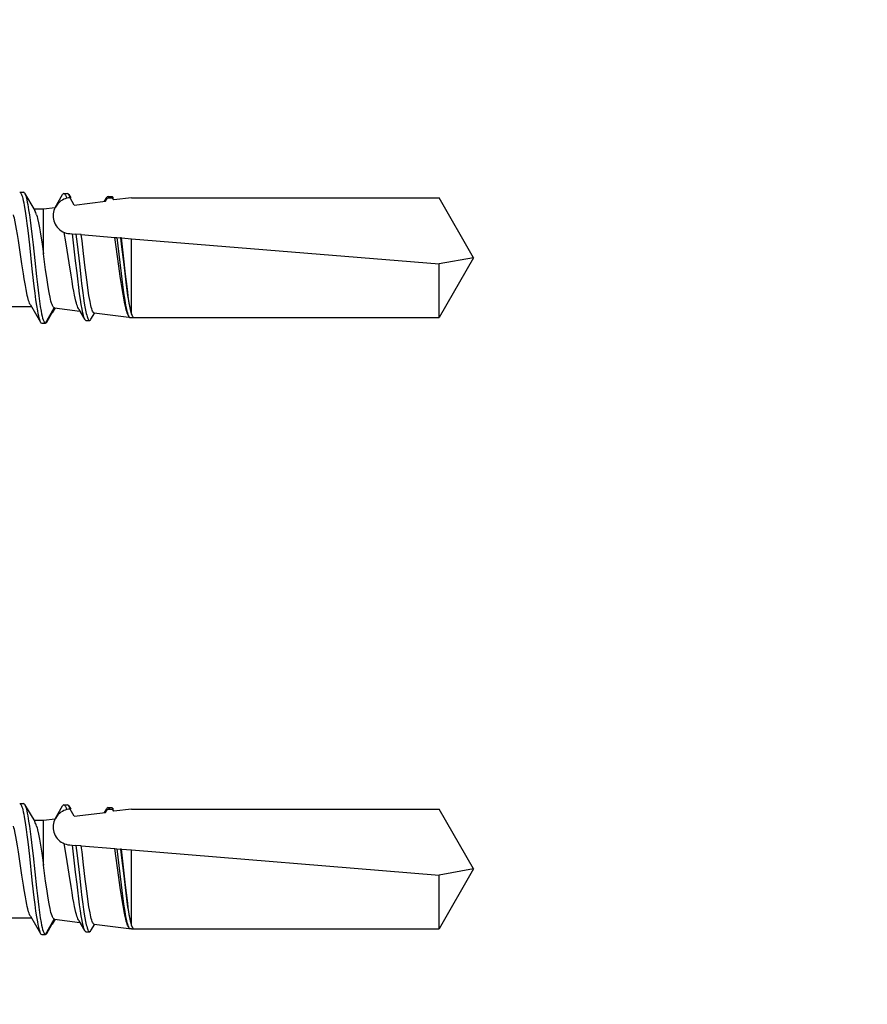
# Model space of a CAD drawing. Units: millimetres. Extents: x -1200 to 2153, y -4777 to 6.
# Drawn here: x 1427 to 1462, y -4419 to -4378 of the extents above; entities that cross this region are included whole.
import ezdxf
from ezdxf import colors
from ezdxf.entities.mleader import LeaderData, LeaderLine
from ezdxf.math import Vec2, Vec3

# ---------------------------------------------------------------- set-up
doc = ezdxf.new("R2010")
doc.units = ezdxf.units.MM
doc.layers.get('0').update_dxf_attribs({"color": 1})
for name, color, linetype in [('S-CONNECTORS', 7, 'Continuous'), ('S-FRAME', 4, 'Continuous'), ('S-MATERIALS', 2, 'Continuous'), ('S-TEXT', 4, 'Continuous')]:
    doc.layers.add(name, color=color, linetype=linetype)
doc.styles.get("Standard").update_dxf_attribs({"font": 'arial.ttf'})

# ---------------------------------------------------------------- blocks, each defined once
blk = doc.blocks.new('SDT14-S19-5.5x138')
at = {"layer": 'S-CONNECTORS', "ltscale": 0.003751}
for p, q in [((114.325, 2.68), (114.475, 2.68)), ((116.133, 2.624), (116.283, 2.624)), ((115.225, -2.68), (115.375, -2.68)), ((115.23, -2.68), (115.38, -2.68))]:
    blk.add_line(p, q, dxfattribs=at)
at = {"layer": 'S-CONNECTORS', "ltscale": 0.020309}
blk.add_line((114.528, 2.635), (114.941, 1.935), dxfattribs=at)
at = {"layer": 'S-CONNECTORS', "ltscale": 0.015193}
blk.add_line((115.77, 2.054), (116.079, 2.578), dxfattribs=at)
at = {"layer": 'S-CONNECTORS', "ltscale": 0.003699}
blk.add_line((116.337, 2.577), (116.412, 2.45), dxfattribs=at)
at = {"layer": 'S-CONNECTORS', "ltscale": 0.008516}
blk.add_line((116.556, 2.154), (116.386, 2.449), dxfattribs=at)
at = {"layer": 'S-CONNECTORS', "ltscale": 0.000587177}
blk.add_line((116.388, 2.449), (116.412, 2.45), dxfattribs=at)
at = {"layer": 'S-CONNECTORS', "ltscale": 0.004306}
blk.add_line((117.799, 2.311), (117.886, 2.459), dxfattribs=at)
at = {"layer": 'S-CONNECTORS', "ltscale": 0.003888}
blk.add_line((117.834, 2.315), (117.912, 2.45), dxfattribs=at)
at = {"layer": 'S-CONNECTORS', "ltscale": 0.002312}
blk.add_line((117.912, 2.45), (118.004, 2.45), dxfattribs=at)
at = {"layer": 'S-CONNECTORS', "ltscale": 0.003754}
for p, q in [((117.942, 2.507), (118.093, 2.507)), ((118.004, 2.45), (118.154, 2.45))]:
    blk.add_line(p, q, dxfattribs=at)
at = {"layer": 'S-CONNECTORS', "ltscale": 0.002626}
blk.add_line((118.18, 2.359), (118.128, 2.45), dxfattribs=at)
at = {"layer": 'S-CONNECTORS', "ltscale": 0.018129}
blk.add_line((118.9, 2.45), (118.18, 2.359), dxfattribs=at)
at = {"layer": 'S-CONNECTORS', "ltscale": 0.314638}
for p, q in [((118.9, 2.45), (131.485, 2.45)), ((118.9, -2.45), (131.485, -2.45))]:
    blk.add_line(p, q, dxfattribs=at)
at = {"layer": 'S-CONNECTORS', "ltscale": 0.070725}
for q in [(131.485, 2.45), (131.485, -2.45)]:
    blk.add_line((132.9, 0), q, dxfattribs=at)
at = {"layer": 'S-CONNECTORS', "ltscale": 0.012061}
blk.add_line((115.3, 1.995), (115.778, 2.055), dxfattribs=at)
at = {"layer": 'S-CONNECTORS', "ltscale": 0.000785911}
blk.add_line((115.778, 2.055), (115.81, 2.059), dxfattribs=at)
at = {"layer": 'S-CONNECTORS', "ltscale": 0.005098}
blk.add_line((115.81, 2.059), (115.911, 2.236), dxfattribs=at)
at = {"layer": 'S-CONNECTORS', "ltscale": 0.032189}
blk.add_line((116.556, 2.154), (117.834, 2.315), dxfattribs=at)
at = {"layer": 'S-CONNECTORS', "ltscale": 0.009853}
blk.add_line((114.906, 1.995), (115.3, 1.995), dxfattribs=at)
at = {"layer": 'S-CONNECTORS', "ltscale": 0.006105}
blk.add_line((115.3, 1.751), (115.3, 1.995), dxfattribs=at)
at = {"layer": 'S-CONNECTORS', "ltscale": 0.039759}
blk.add_line((115.3, 0.16), (115.3, 1.751), dxfattribs=at)
at = {"layer": 'S-CONNECTORS', "ltscale": 0.002673}
blk.add_line((116.37, 0.982), (116.477, 0.974), dxfattribs=at)
at = {"layer": 'S-CONNECTORS', "ltscale": 0.003801}
blk.add_line((116.477, 0.974), (116.628, 0.961), dxfattribs=at)
at = {"layer": 'S-CONNECTORS', "ltscale": 0.005499}
blk.add_line((116.847, 0.944), (116.628, 0.961), dxfattribs=at)
at = {"layer": 'S-CONNECTORS', "ltscale": 0.034548}
blk.add_line((116.847, 0.944), (118.225, 0.831), dxfattribs=at)
at = {"layer": 'S-CONNECTORS', "ltscale": 0.001879}
blk.add_line((118.225, 0.831), (118.3, 0.825), dxfattribs=at)
at = {"layer": 'S-CONNECTORS', "ltscale": 0.003804}
blk.add_line((118.3, 0.825), (118.451, 0.813), dxfattribs=at)
at = {"layer": 'S-CONNECTORS', "ltscale": 0.001156}
blk.add_line((118.497, 0.809), (118.451, 0.813), dxfattribs=at)
at = {"layer": 'S-CONNECTORS', "ltscale": 0.010092}
blk.add_line((118.497, 0.809), (118.9, 0.776), dxfattribs=at)
at = {"layer": 'S-CONNECTORS', "ltscale": 0.07678}
blk.add_line((118.9, -2.295), (118.9, 0.776), dxfattribs=at)
at = {"layer": 'S-CONNECTORS', "ltscale": 0.315681}
blk.add_line((118.9, 0.776), (131.485, -0.249), dxfattribs=at)
at = {"layer": 'S-CONNECTORS', "ltscale": 0.035908}
blk.add_line((132.9, 0), (131.485, -0.249), dxfattribs=at)
at = {"layer": 'S-CONNECTORS', "ltscale": 0.055014}
blk.add_line((131.485, -2.45), (131.485, -0.249), dxfattribs=at)
at = {"layer": 'S-CONNECTORS', "ltscale": 0.020834}
blk.add_line((113.965, -1.995), (114.799, -1.995), dxfattribs=at)
at = {"layer": 'S-CONNECTORS', "ltscale": 0.020308}
blk.add_line((114.764, -1.935), (115.177, -2.635), dxfattribs=at)
at = {"layer": 'S-CONNECTORS', "ltscale": 0.018172}
blk.add_line((115.375, -2.68), (115.738, -2.05), dxfattribs=at)
at = {"layer": 'S-CONNECTORS', "ltscale": 0.010576}
blk.add_line((115.431, -2.636), (115.646, -2.272), dxfattribs=at)
at = {"layer": 'S-CONNECTORS', "ltscale": 0.000296889}
blk.add_line((115.646, -2.272), (115.652, -2.261), dxfattribs=at)
at = {"layer": 'S-CONNECTORS', "ltscale": 0.005994}
blk.add_line((115.652, -2.261), (115.774, -2.055), dxfattribs=at)
at = {"layer": 'S-CONNECTORS', "ltscale": 0.005998}
blk.add_line((115.774, -2.055), (115.652, -2.261), dxfattribs=at)
at = {"layer": 'S-CONNECTORS', "ltscale": 0.000119629}
blk.add_line((115.743, -2.051), (115.738, -2.05), dxfattribs=at)
at = {"layer": 'S-CONNECTORS', "ltscale": 0.026242}
blk.add_line((115.743, -2.051), (116.784, -2.183), dxfattribs=at)
at = {"layer": 'S-CONNECTORS', "ltscale": 0.011596}
blk.add_line((116.747, -2.119), (116.982, -2.518), dxfattribs=at)
at = {"layer": 'S-CONNECTORS', "ltscale": 0.007493}
blk.add_line((117.243, -2.518), (117.395, -2.26), dxfattribs=at)
at = {"layer": 'S-CONNECTORS', "ltscale": 0.038589}
blk.add_line((117.368, -2.256), (118.9, -2.45), dxfattribs=at)
at = {"layer": 'S-CONNECTORS', "ltscale": 0.000517109}
blk.add_line((118.779, -2.381), (118.79, -2.399), dxfattribs=at)
at = {"layer": 'S-CONNECTORS', "ltscale": 0.000120952}
for p, q in [((115.225, -2.68), (115.23, -2.68)), ((115.375, -2.68), (115.38, -2.68))]:
    blk.add_line(p, q, dxfattribs=at)
at = {"layer": 'S-CONNECTORS', "ltscale": 0.003752}
blk.add_line((117.038, -2.565), (117.188, -2.565), dxfattribs=at)
at = {"layer": 'S-CONNECTORS', "ltscale": 0.001875}
blk.add_line((118.825, -2.441), (118.9, -2.441), dxfattribs=at)
at = {"layer": 'S-CONNECTORS', "ltscale": 0.000230408}
blk.add_line((118.9, -2.45), (118.9, -2.441), dxfattribs=at)
at = {"layer": 'S-CONNECTORS'}
for points in [[(114.325, 2.68), (114.338, 2.677), (114.351, 2.669), (114.363, 2.657), (114.375, 2.639), (114.388, 2.615), (114.401, 2.586), (114.418, 2.539), (114.435, 2.485), (114.454, 2.413), (114.473, 2.334), (114.492, 2.239), (114.511, 2.137), (114.538, 1.979), (114.564, 1.81), (114.592, 1.61), (114.619, 1.402), (114.654, 1.116), (114.72, 0.526), (114.827, -0.458), (114.879, -0.931), (114.907, -1.163), (114.942, -1.45), (114.978, -1.724), (115.013, -1.956), (115.049, -2.168), (115.07, -2.277), (115.091, -2.376), (115.11, -2.454), (115.13, -2.523), (115.153, -2.586), (115.165, -2.612), (115.177, -2.635)], [(114.528, 2.635), (114.543, 2.606), (114.557, 2.57), (114.572, 2.528), (114.586, 2.481), (114.614, 2.371), (114.635, 2.277), (114.654, 2.176), (114.692, 1.954), (114.723, 1.748), (114.752, 1.532), (114.78, 1.308), (114.835, 0.846), (114.87, 0.531), (114.939, -0.112), (115.012, -0.775), (115.049, -1.097), (115.077, -1.333), (115.106, -1.563), (115.137, -1.784), (115.169, -1.993), (115.202, -2.187), (115.223, -2.292), (115.244, -2.389), (115.265, -2.471), (115.287, -2.542), (115.31, -2.601), (115.321, -2.625), (115.333, -2.645), (115.344, -2.659), (115.355, -2.67), (115.365, -2.676), (115.375, -2.68)], [(116.133, 2.624), (116.148, 2.62), (116.163, 2.609), (116.178, 2.591), (116.189, 2.573), (116.2, 2.551), (116.222, 2.497), (116.245, 2.426)], [(117.942, 2.507), (117.953, 2.506), (117.963, 2.501), (117.973, 2.493), (117.984, 2.481), (118.004, 2.45)], [(118.093, 2.507), (118.103, 2.506), (118.113, 2.501), (118.124, 2.493), (118.134, 2.481), (118.154, 2.45)], [(114.764, -1.935), (114.745, -1.901), (114.727, -1.859), (114.709, -1.811), (114.692, -1.756), (114.657, -1.629), (114.636, -1.542), (114.616, -1.448), (114.586, -1.299), (114.557, -1.139), (114.51, -0.86), (114.479, -0.662), (114.419, -0.256), (114.349, 0.229), (114.278, 0.703), (114.239, 0.949), (114.201, 1.171), (114.173, 1.322), (114.144, 1.467), (114.109, 1.618), (114.091, 1.687), (114.073, 1.751)], [(115.014, 1.751), (115.035, 1.678), (115.055, 1.599), (115.095, 1.419), (115.134, 1.217), (115.162, 1.055), (115.19, 0.885), (115.227, 0.65), (115.3, 0.16)], [(116.747, -2.119), (116.727, -2.081), (116.707, -2.035), (116.689, -1.988), (116.67, -1.934), (116.648, -1.86), (116.626, -1.777), (116.599, -1.662), (116.571, -1.536), (116.539, -1.373), (116.506, -1.198), (116.466, -0.965), (116.427, -0.721), (116.348, -0.212), (116.268, 0.309), (116.216, 0.643), (116.149, 1.036)], [(116.477, 0.974), (116.519, 0.611), (116.602, -0.129), (116.657, -0.622), (116.685, -0.865), (116.729, -1.221), (116.762, -1.473), (116.796, -1.714), (116.829, -1.917), (116.862, -2.103), (116.883, -2.202), (116.904, -2.293), (116.922, -2.36), (116.94, -2.419), (116.961, -2.475), (116.982, -2.518)], [(116.628, 0.961), (116.675, 0.557), (116.766, -0.255), (116.827, -0.79), (116.858, -1.055), (116.908, -1.443), (116.937, -1.653), (116.968, -1.854), (116.994, -2.004), (117.02, -2.142), (117.051, -2.283), (117.067, -2.345), (117.084, -2.401), (117.099, -2.445), (117.115, -2.483), (117.13, -2.514), (117.145, -2.537), (117.161, -2.554), (117.177, -2.563), (117.188, -2.565)], [(117.368, -2.256), (117.358, -2.253), (117.348, -2.247), (117.338, -2.237), (117.327, -2.223), (117.307, -2.187), (117.29, -2.144), (117.273, -2.092), (117.255, -2.03), (117.238, -1.959), (117.203, -1.791), (117.181, -1.673), (117.16, -1.544), (117.129, -1.338), (117.098, -1.114), (117.046, -0.703), (117.011, -0.418), (116.942, 0.17), (116.879, 0.695), (116.847, 0.944)], [(118.779, -2.381), (118.76, -2.346), (118.742, -2.303), (118.725, -2.258), (118.709, -2.208), (118.688, -2.136), (118.667, -2.056), (118.641, -1.941), (118.614, -1.814), (118.585, -1.659), (118.555, -1.491), (118.518, -1.259), (118.481, -1.012), (118.443, -0.753), (118.388, -0.349), (118.334, 0.05), (118.279, 0.448), (118.225, 0.831)], [(118.3, 0.825), (118.34, 0.485), (118.42, -0.2), (118.474, -0.653), (118.501, -0.877), (118.544, -1.206), (118.576, -1.438), (118.61, -1.661), (118.641, -1.844), (118.673, -2.014), (118.694, -2.107), (118.715, -2.193), (118.731, -2.252), (118.748, -2.305), (118.769, -2.358), (118.79, -2.399)], [(118.451, 0.813), (118.495, 0.45), (118.58, -0.279), (118.637, -0.759), (118.667, -0.995), (118.713, -1.341), (118.743, -1.548), (118.774, -1.746), (118.795, -1.869), (118.817, -1.984), (118.846, -2.119), (118.877, -2.236), (118.893, -2.29), (118.91, -2.337), (118.923, -2.368), (118.937, -2.394), (118.953, -2.419), (118.968, -2.436), (118.975, -2.441)], [(118.9, -2.295), (118.88, -2.222), (118.861, -2.137), (118.84, -2.032), (118.819, -1.914), (118.783, -1.681), (118.747, -1.416), (118.717, -1.18), (118.658, -0.668), (118.578, 0.076), (118.524, 0.57), (118.497, 0.809)], [(115.738, -2.05), (115.724, -2.043), (115.709, -2.03), (115.694, -2.012), (115.68, -1.987), (115.665, -1.956), (115.65, -1.92), (115.628, -1.854), (115.606, -1.777), (115.588, -1.702), (115.569, -1.619), (115.544, -1.495), (115.519, -1.358), (115.475, -1.096), (115.432, -0.807), (115.388, -0.494), (115.3, 0.16)], [(118.975, -2.441), (118.962, -2.428), (118.949, -2.411), (118.937, -2.389), (118.924, -2.362), (118.9, -2.295)]]:
    blk.add_lwpolyline(points, dxfattribs=at)
for centre, radius, start, end in [((114.458, 2.609), 0.0739, 20.2385, 76.4915), ((116.43, 1.715), 0.735, 93.2205, 134.8478), ((116.15, 2.551), 0.0751, 103.4266, 159.682), ((116.265, 2.551), 0.0755, 20.2572, 76.5062), ((115.777, 2.28), 0.634, 15.4112, 27.9533), ((117.96, 2.432), 0.0785, 103.3933, 159.643), ((116.43, 1.715), 0.735, 152.4026, 173.7455), ((114.166, 1.524), 0.878, 14.9778, 27.9745), ((116.43, 1.715), 0.735, 173.7455, 265.3406), ((118.903, -2.34), 0.128, 207.5525, 232.095), ((115.253, -2.603), 0.0821, 202.4415, 249.6316), ((115.363, -2.611), 0.0718, 283.5564, 339.6573), ((117.055, -2.491), 0.0768, 200.3536, 256.601), ((117.17, -2.491), 0.0771, 283.4424, 339.655)]:
    blk.add_arc(centre, radius, start, end, dxfattribs=at)
blk = doc.blocks.new('_DotSmall')
at = {"color": 0, "linetype": 'ByBlock', "const_width": 0.5}
blk.add_lwpolyline([(-0.0625, 0, 1), (0.0625, 0, 1)], format="xyb", close=True, dxfattribs=at)

msp = doc.modelspace()

# ---------------------------------------------------------------- hatches: boundary and pattern name
at = {"layer": 'S-FRAME'}
h = msp.add_hatch(dxfattribs=at)
h.set_pattern_fill('ANSI31', color=256, scale=2)
h.set_pattern_definition([(45, (1064.856, 31.7545), (-4.490128, 4.490128), [])])
h.paths.add_polyline_path([(1412.681, -4327.95, -0.414214), (1418.681, -4321.95), (1554.681, -4321.95, -0.414214), (1560.681, -4327.95), (1560.681, -4443.139), (1566.681, -4443.139), (1566.681, -4327.95, 0.414214), (1554.681, -4315.95), (1418.681, -4315.95, 0.414214), (1406.681, -4327.95), (1406.681, -4443.139), (1412.681, -4443.139)])

# ---------------------------------------------------------------- block references
at = {"layer": 'S-MATERIALS'}
for p in [(1312.781, -4388.139), (1312.781, -4413.139)]:
    msp.add_blockref('SDT14-S19-5.5x138', p, dxfattribs=at)

# ---------------------------------------------------------------- leaders
at = {"layer": 'S-TEXT'}
ml = msp.add_multileader_mtext('Standard', dxfattribs=at)
ml.set_content('{\\fArial|b0|i0|c186|p34;303}', color=256)
ml.set_leader_properties(color=256, linetype='ByLayer', lineweight=-1)
ml.set_arrow_properties(name='DOTSMALL')
ml.build(insert=Vec2(0, 0))
ml.multileader.update_dxf_attribs({"text_left_attachment_type": 5, "text_right_attachment_type": 5, "dogleg_length": 1, "arrow_head_size": 12.5, "scale": 5})
ctx = ml.context
ctx.base_point, ctx.scale, ctx.char_height, ctx.arrow_head_size, ctx.landing_gap_size, ctx.plane_origin = Vec3(1197.312, -4325.64), 5, 12.5, 12.5, 10, Vec3(1424.265, -4365.222)
ctx.left_attachment, ctx.right_attachment = 5, 5
notes = []
notes.append((ctx, [(0, (1, 1, 0), (1249.921, -4325.64), (-1, 0), 5, [(0, [(1401.683, -4399.722)], 0, [])])]))
ctx.mtext.insert, ctx.mtext.width, ctx.mtext.flow_direction = Vec3(1207.312, -4310.589), 188.63117, 5
ml = msp.add_multileader_mtext('Standard', dxfattribs=at)
ml.set_content('201', color=256)
ml.set_leader_properties(color=256, linetype='ByLayer', lineweight=-1)
ml.set_arrow_properties(name='DOTSMALL')
ml.build(insert=Vec2(0, 0))
ml.multileader.update_dxf_attribs({"text_left_attachment_type": 5, "text_right_attachment_type": 5, "dogleg_length": 1, "arrow_head_size": 12.5, "scale": 5})
ctx = ml.context
ctx.base_point, ctx.scale, ctx.char_height, ctx.arrow_head_size, ctx.landing_gap_size, ctx.plane_origin = Vec3(1199.503, -4394.367), 5, 12.5, 12.5, 10, Vec3(1285.139, -4395.403)
ctx.left_attachment, ctx.right_attachment = 5, 5
notes.append((ctx, [(1, (1, 1, 0), (1249.921, -4394.367), (-1, 0), 5, [(0, [(1305.998, -4414.124)], 0, [])])]))
ctx.mtext.insert, ctx.mtext.width, ctx.mtext.flow_direction = Vec3(1209.503, -4379.316), 188.63117, 5
for ctx, leaders in notes:
    for number, flags, end, landing, length, lines in leaders:
        leader = LeaderData()
        leader.index, (leader.has_last_leader_line, leader.has_dogleg_vector, leader.attachment_direction) = number, flags
        leader.last_leader_point, leader.dogleg_vector, leader.dogleg_length = Vec3(end), Vec3(landing), length
        for number, points, colour, breaks in lines:
            line = LeaderLine()
            line.index, line.vertices, line.color, line.breaks = number, Vec3.list(points), colors.encode_raw_color(colour), breaks
            leader.lines.append(line)
        ctx.leaders.append(leader)

doc.saveas('drawing.dxf')
